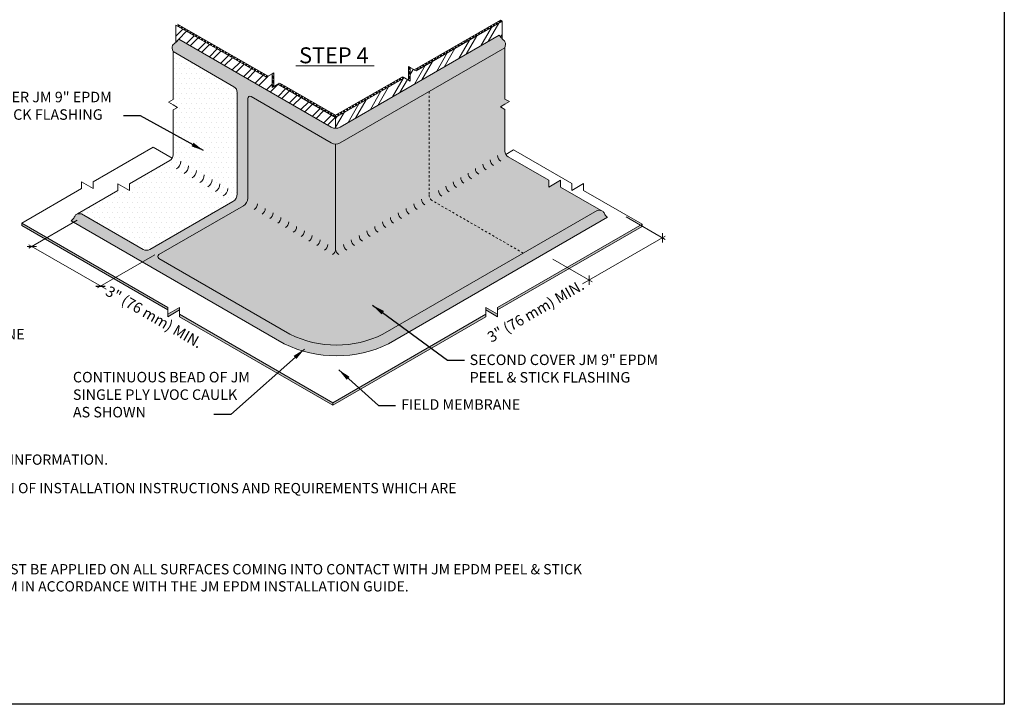
# Model space of a CAD drawing. Units: inches. Extents: x 339.5 to 431.5, y -81.4 to -19.5.
# Drawn here: x 384.4 to 431.5, y -81.4 to -48.7 of the extents above; entities that cross this region are included whole.
import ezdxf
from ezdxf.enums import TextEntityAlignment as Align

# ---------------------------------------------------------------- set-up
doc = ezdxf.new("R2010")
doc.units = ezdxf.units.IN
doc.header["$LTSCALE"] = 0.5
doc.header["$MEASUREMENT"] = 0
doc.linetypes.add('HIDDEN2', pattern=[0.1875, 0.125, -0.0625])
for name, color, linetype, lineweight in [('A-DETL-002', 2, 'Continuous', 20), ('A-DETL-NOTE', 4, 'Continuous', 15), ('A-DETL-PATT', 11, 'Continuous', 15)]:
    doc.layers.add(name, color=color, linetype=linetype, lineweight=lineweight)
doc.styles.add('arial', font='arial.ttf')
doc.styles.add('FSBP_ARIAL_NAR', font='ARIALN.TTF')
doc.styles.add('JM Detail Standard', font='verdana.ttf', dxfattribs={"height": 0.125})
doc.styles.add('JM_STD_ARIAL', font='arial.ttf')
doc.dimstyles.new('JM-Standard', dxfattribs={"dimtxt": 0.09375, "dimasz": 0.10075, "dimexe": 0.0625, "dimexo": 0.09375, "dimgap": 0.03125, "dimtad": 1, "dimdec": 3, "dimzin": 3, "dimdsep": 46, "dimlunit": 4, "dimtxsty": 'arial', "dimblk": 'ARCHTICK', "dimcen": 0.09375, "dimdle": 0.0625, "dimclrd": 256, "dimclre": 256, "dimclrt": 4, "dimazin": 2, "dimtfac": 0.9, "dimtdec": 3, "dimtmove": 2, "dimatfit": 2, "dimfxl": 1, "dimtfillclr": 256, "dimfrac": 2, "dimtolj": 1, "dimtzin": 0, "dimarcsym": 0})

# ---------------------------------------------------------------- blocks, each defined once
blk = doc.blocks.new('_ArchTick')
at = {"color": 0, "linetype": 'ByBlock', "const_width": 0.15}
blk.add_lwpolyline([(-0.5, -0.5), (0.5, 0.5)], dxfattribs=at)

msp = doc.modelspace()

# ---------------------------------------------------------------- hatches: boundary and pattern name
at = {"layer": 'A-DETL-PATT'}
h = msp.add_hatch(dxfattribs=at)
h.set_pattern_fill('STEEL', color=256, scale=1.25, style=0)
h.set_pattern_definition([(45, (116.4570888399766, 435.742452137449), (-0.110485434560398, 0.1104854345603981), []), (45, (116.4570888399766, 435.820577137449), (-0.110485434560398, 0.1104854345603981), [])])
h.paths.add_polyline_path([(396.8723261258126, -51.72485566387914), (396.7877533324742, -51.77368378887914), (399.5427966482632, -53.36430878887919), (399.5427966482632, -53.26665253887919)])
h.paths.add_polyline_path([(391.9884751786914, -48.9051630048767), (391.9039023853526, -48.95399112987698), (396.2286391498959, -51.45087906505987), (396.3132119432341, -51.40205094005987)])
h.paths.add_polyline_path([(403.1037226425685, -50.98560248368329), (403.0191498492303, -50.93677435868344), (403.0191498492303, -51.58238380632184), (403.1037226425685, -51.63121193132184), (403.1037226425685, -51.30840720750251)])
h = msp.add_hatch(dxfattribs=at)
h.set_pattern_fill('STEEL', color=256, scale=1.25, angle=90, style=0)
h.set_pattern_definition([(135, (116.4570888399766, 435.742452137449), (-0.1104854345603981, -0.110485434560398), []), (135, (116.3789638399766, 435.742452137449), (-0.1104854345603981, -0.110485434560398), [])])
h.paths.add_polyline_path([(407.499389047187, -48.77056802552809), (407.4148162538486, -48.72173990052809), (403.2987069405192, -51.09817672059293), (403.3832797338575, -51.14700484559302)])
h.paths.add_polyline_path([(402.8241655512795, -51.46980956941215), (402.7395927579413, -51.42098144441229), (399.5427966482632, -53.2666525388791), (399.5427966482632, -53.3643087888791)])
h.paths.add_polyline_path([(396.5927690345234, -51.24064857815014), (396.508196241185, -51.28947670315014), (396.508196241185, -51.6122814269695), (396.508196241185, -51.93508615078863), (396.5927690345234, -51.88625802578855)])
at = {"layer": 'A-DETL-PATT', "true_color": 0xb4b4b4}
h = msp.add_hatch(dxfattribs=at)
h.set_pattern_fill('ANSI32', color=253, scale=1.626759, angle=15)
h.set_pattern_definition([(59.99999999999999, (0.6314289472991277, 3.544244065966154), (-0.5283054824381136, 0.3050173125), []), (59.99999999999999, (0.909203211812385, 3.61867345582063), (-0.5283054824381136, 0.3050173125), [])])
edge = h.paths.add_edge_path()
edge.add_spline(control_points=[(407.3572724688348, -49.4392147146595), (407.3926741851587, -49.49057728132812), (407.4345671747011, -49.55135770927799), (407.4905580381125, -49.60468060898245), (407.4993890471908, -49.61284397238374)], knot_values=[0.4765588553454104, 0.4765588553454104, 0.4765588553454104, 0.4765588553454104, 0.6653696287660061, 0.6999900495863461, 0.6999900495863461, 0.6999900495863461, 0.6999900495863461], degree=3, periodic=0)
edge.add_line((407.4993890471872, -49.61284397238007), (407.4993890471874, -48.77056802552789))
edge.add_line((407.4993890471874, -48.77056802552789), (403.3832797338575, -51.14700484559302))
edge.add_line((403.3832797338575, -51.14700484559302), (403.1037226425685, -50.98560248368338))
edge.add_line((403.1037226425685, -50.98560248368338), (403.1037226425685, -51.30840720750251))
edge.add_line((403.1037226425685, -51.30840720750251), (403.1037226425685, -51.63121193132179))
edge.add_line((403.1037226425685, -51.63121193132179), (402.8241655512796, -51.46980956941218))
edge.add_line((402.8241655512796, -51.46980956941218), (399.5427966482632, -53.36430878887919))
edge.add_line((399.5427966482632, -53.36430878887919), (399.542796648263, -53.88644587601352))
edge.add_arc((399.5427966449516, -53.46977920934689), 0.4166666666666292, 270.0000004553442, 299.9999999891966)
edge.add_line((399.7511299782169, -53.83062312762965), (407.3572724690481, -49.43921471496547))
h = msp.add_hatch(dxfattribs=at)
h.set_pattern_fill('ANSI32', color=253, scale=1.626759)
h.set_pattern_definition([(45, (0.6314289472991277, 3.544244065966154), (-0.4313596200960926, 0.4313596200960926), []), (45, (0.9190020268806327, 3.544244065966154), (-0.4313596200960926, 0.4313596200960926), [])])
edge = h.paths.add_edge_path()
edge.add_line((396.7877533324741, -51.77368378887918), (396.508196241185, -51.93508615078863))
edge.add_line((396.508196241185, -51.93508615078863), (396.508196241185, -51.6122814269695))
edge.add_line((396.508196241185, -51.6122814269695), (396.508196241185, -51.28947670315023))
edge.add_line((396.508196241185, -51.28947670315023), (396.2286391498958, -51.45087906505994))
edge.add_line((396.2286391498958, -51.45087906505994), (391.9039023853529, -48.95399112987711))
edge.add_line((391.9039023853529, -48.95399112987711), (391.9039023853529, -49.79328749700915))
edge.add_spline(control_points=[(391.9039023853376, -49.79328749702286), (391.9128092385685, -49.78619055068354), (391.9719505264803, -49.73665145210046), (392.0119157997887, -49.67513285966803), (392.046018963705, -49.62263781915036)], knot_values=[0.496331372220988, 0.496331372220988, 0.496331372220988, 0.496331372220988, 0.5287867013192185, 0.7175974747399262, 0.7175974747399262, 0.7175974747399262, 0.7175974747399262], degree=3, periodic=0)
edge.add_line((392.0460189635679, -49.62263781935798), (399.3344633115473, -53.83062312754938))
edge.add_arc((399.5427966449516, -53.46977920934689), 0.4166666666666293, 239.9999999887267, 270.0000004553442)
edge.add_line((399.542796648263, -53.88644587601352), (399.5427966482632, -53.36430878887919))
edge.add_line((399.5427966482632, -53.36430878887919), (396.7877533324741, -51.77368378887918))
h = msp.add_hatch(color=253, dxfattribs=at)
h.dxf.hatch_style = 1
edge = h.paths.add_edge_path()
edge.add_line((402.0735718144176, -64.17313601178438), (412.5308125667702, -58.13564524843295))
edge.add_spline(control_points=[(412.5308125667702, -58.13564524843295), (412.4844354048332, -58.09845402264358), (412.3912857996788, -58.02375458324732), (412.3433918160074, -57.85450245236477), (412.2627596431445, -57.81827297114719), (412.2275421259795, -57.81055197780675)], knot_values=[0.06877531447217422, 0.06877531447217422, 0.06877531447217422, 0.06877531447217422, 0.1395493890639391, 0.2109266844145211, 0.2548273499187078, 0.2548273499187078, 0.2548273499187078, 0.2548273499187078], degree=3, periodic=0)
edge.add_spline(control_points=[(412.2275421259795, -57.81055197780675), (412.1723699368993, -57.7984561760933), (412.1061269748468, -57.80127273356982), (412.0398840127943, -57.80408929104632)], knot_values=[0, 0, 0, 0, 0.06877531447217419, 0.06877531447217419, 0.06877531447217419, 0.06877531447217419], degree=3, periodic=0)
edge.add_line((412.0398840127943, -57.80408929104632), (401.8007792766927, -63.71563916669544))
edge.add_arc((399.5779767595598, -59.29878669863936), 4.944637171193185, 243.2859508696836, 296.7140491303075, ccw=False)
edge.add_line((397.3551742424262, -63.7156391666951), (391.095004215309, -60.10132831636599))
edge.add_arc((391.1470875486423, -60.01111733680511), 0.1041666666666672, 119.9999999999909, 240.0000000000092, ccw=False)
edge.add_line((391.095004215309, -59.92090635724423), (395.136923143904, -57.58730337577715))
edge.add_arc((394.9285898105707, -57.22645945753362), 0.4166666666666868, 300.0000000000034, 360)
edge.add_line((395.3452564772373, -57.22645945753362), (395.3452564772375, -52.46267531085844))
edge.add_arc((395.4494231439041, -52.46267531085844), 0.104166666666686, 59.99999997878808, 180, ccw=False)
edge.add_line((395.5015064772709, -52.37246433131683), (399.334463311645, -54.58542299332709))
edge.add_arc((399.5427966451119, -54.22457907516069), 0.4166666666666837, 239.9999999787852, 299.9999999922336)
edge.add_line((399.7511299783964, -54.58542299343246), (407.629292857755, -50.03696353573886))
edge.add_spline(control_points=[(407.629292857755, -50.03696353573895), (407.6492544014708, -49.93588374534247), (407.6832315525103, -49.76383275799192), (407.5495331070483, -49.65919701985526), (407.4993890471908, -49.61284397238376)], knot_values=[0, 0, 0, 0, 0.1119911485582002, 0.1906235421381735, 0.1906235421381735, 0.1906235421381735, 0.1906235421381735], degree=3, periodic=0)
edge.add_spline(control_points=[(407.4993890471908, -49.61284397238376), (407.4905580381123, -49.60468060898245), (407.434567174701, -49.55135770927801), (407.3926741851586, -49.49057728132811), (407.3572724688348, -49.4392147146595)], knot_values=[0.1906235421381735, 0.1906235421381735, 0.1906235421381735, 0.1906235421381735, 0.2044717104663198, 0.2799960198345511, 0.2799960198345511, 0.2799960198345511, 0.2799960198345511], degree=3, periodic=0)
edge.add_line((407.3572724690481, -49.43921471496546), (399.7511299782169, -53.83062312762965))
edge.add_arc((399.5427966449516, -53.46977920934689), 0.4166666666666292, 239.9999999887272, 299.99999998919657, ccw=False)
edge.add_line((399.3344633115473, -53.83062312754939), (392.0460189635679, -49.62263781935798))
edge.add_spline(control_points=[(392.046018963705, -49.62263781915036), (392.0119157997888, -49.67513285966803), (391.9719505264804, -49.73665145210047), (391.9128092385686, -49.78619055068357), (391.9039023853377, -49.7932874970229)], knot_values=[0.1985325488883862, 0.1985325488883862, 0.1985325488883862, 0.1985325488883862, 0.2740568582566623, 0.2870389898959728, 0.2870389898959728, 0.2870389898959728, 0.2870389898959728], degree=3, periodic=0)
edge.add_spline(control_points=[(391.9039023853377, -49.7932874970229), (391.8477398561022, -49.83803758394254), (391.6891575527815, -49.93022929100363), (391.7425947291578, -50.11298509805725), (391.7739985747849, -50.2203866402298)], knot_values=[0, 0, 0, 0, 0.08185936478649543, 0.1985325488883862, 0.1985325488883862, 0.1985325488883862, 0.1985325488883862], degree=3, periodic=0)
edge.add_line((391.7739985747134, -50.22038663997941), (394.6836077019458, -51.9002502531275))
edge.add_arc((394.5273577019246, -52.1708831917979), 0.3125000000000052, 0, 59.999999995511814, ccw=False)
edge.add_line((394.8398577019246, -52.1708831917979), (394.8398577019245, -57.01951364977357))
edge.add_arc((394.4231910352578, -57.01951364977356), 0.4166666666666679, 299.99999998112327, 359.99999999999807, ccw=False)
edge.add_line((394.6315243684722, -57.38035756808572), (390.6630844972983, -59.67153739422737))
edge.add_arc((390.5068344973874, -59.40090445549325), 0.3125000000000003, 239.9999999659075, 299.9999999811186, ccw=False)
edge.add_line((390.3505844972264, -59.67153739408292), (387.3985875310427, -57.96720114866795))
edge.add_spline(control_points=[(387.3985875310427, -57.96720114866795), (387.3323445689904, -57.96438459119141), (387.266101606938, -57.96156803371487), (387.2109294178577, -57.97366383542821)], knot_values=[0, 0, 0, 0, 0.06877531447205205, 0.06877531447205205, 0.06877531447205205, 0.06877531447205205], degree=3, periodic=0)
edge.add_spline(control_points=[(387.2109294178577, -57.97366383542821), (387.1757119006926, -57.98138482876863), (387.0950797278295, -58.01761430998612), (387.047185744158, -58.1868664408688), (386.9540361390038, -58.26156588026515), (386.9076589770668, -58.29875710605458)], knot_values=[0.06877531447205205, 0.06877531447205205, 0.06877531447205205, 0.06877531447205205, 0.1126759799763784, 0.1840532753269604, 0.2548273499187454, 0.2548273499187454, 0.2548273499187454, 0.2548273499187454], degree=3, periodic=0)
edge.add_line((386.9076589770668, -58.29875710605458), (397.0823817047012, -64.17313601178401))
edge.add_arc((399.5779767595598, -59.08069186828139), 5.671065334884518, 243.8924475902677, 296.107552409724)
at = {"layer": 'A-DETL-PATT'}
h = msp.add_hatch(dxfattribs=at)
h.set_pattern_fill('DOTS', color=256, scale=3.795771)
h.set_pattern_definition([(0, (0.6314289472991277, 3.544244065966154), (0.11861784375, 0.2372356875), [0, -0.2372356875])])
edge = h.paths.add_edge_path()
edge.add_arc((394.4231910352578, -57.01951364977356), 0.416666666666668, 299.9999999811233, 359.9999999999981)
edge.add_line((394.8398577019245, -57.01951364977357), (394.8398577019246, -52.17088319179791))
edge.add_arc((394.5273577019246, -52.1708831917979), 0.3125000000000053, 359.9999999999987, 419.9999999955118)
edge.add_line((394.6836077019458, -51.9002502531275), (391.7739985747849, -50.22038664002065))
edge.add_line((391.7739985747849, -50.22038664002065), (391.7739985747849, -52.51146364978242))
edge.add_line((391.7739985747849, -52.51146364978242), (391.5581015526313, -52.63611185364007))
edge.add_line((391.5581015526313, -52.63611185364007), (391.7739985747847, -52.76076005749766))
edge.add_line((391.7739985747847, -52.76076005749766), (391.9898955969383, -52.88540826135525))
edge.add_line((391.9898955969383, -52.88540826135525), (391.7739985747847, -53.01005646521284))
edge.add_line((391.7739985747847, -53.01005646521284), (391.7739985747855, -55.15875267022176))
edge.add_arc((391.4614985747855, -55.15875267022176), 0.3125000000000008, -60.00000000000023, 0, ccw=False)
edge.add_line((391.6177485747855, -55.4293856089044), (389.6938960876104, -56.54012236025602))
edge.add_line((389.6938960876104, -56.54012236025602), (389.6938960876104, -56.8629270840753))
edge.add_line((389.6938960876104, -56.8629270840753), (389.1347819050321, -56.54012236025602))
edge.add_line((389.1347819050321, -56.54012236025602), (389.1347819050322, -56.86292708407521))
edge.add_line((389.1347819050322, -56.86292708407521), (387.2109294178539, -57.97366383542878))
edge.add_spline(control_points=[(387.2109294178577, -57.97366383542821), (387.266101606938, -57.96156803371487), (387.3323445689904, -57.96438459119141), (387.3985875310427, -57.96720114866795)], knot_values=[0, 0, 0, 0, 0.06877531447205205, 0.06877531447205205, 0.06877531447205205, 0.06877531447205205], degree=3, periodic=0)
edge.add_line((387.3985875310427, -57.96720114866795), (390.3505844972264, -59.67153739408292))
edge.add_arc((390.5068344973874, -59.40090445549325), 0.3125000000000003, 239.9999999659075, 299.9999999811193)
edge.add_line((390.6630844972983, -59.67153739422736), (394.6315243684722, -57.38035756808572))
h = msp.add_hatch(dxfattribs=at)
h.set_pattern_fill('DOTS', color=256, scale=2.711265)
h.set_pattern_definition([(0, (0.6314289472991277, 3.544244065966154), (0.08472703125, 0.1694540625), [0, -0.1694540625])])
h.paths.add_polyline_path([(399.334463311645, -54.58542299332709), (395.5015064772709, -52.37246433131683, 0.5773502693130389), (395.3452564772375, -52.46267531085844), (395.3452564772373, -57.22645945753362, -0.2679491924311116), (395.136923143904, -57.58730337577715), (391.095004215309, -59.92090635724423, 0.5773502691896055), (391.095004215309, -60.10132831636599), (397.3551742424262, -63.71563916669511, 0.2374411127705434), (401.8007792766927, -63.71563916669544), (408.5016508384757, -59.84688916669489), (404.1590774777524, -57.3397032679059, -0.2679491924311377), (404.0028274777524, -57.06907032922325), (404.0028274777524, -52.13070429843482), (399.7511299783964, -54.58542299343246, -0.2679491924940062)])
edge = h.paths.add_edge_path()
edge.add_line((410.2860995831561, -56.68965960309004), (410.2860995831564, -56.3668548792709))
edge.add_line((410.2860995831564, -56.3668548792709), (409.7269854005782, -56.68965960309018))
edge.add_line((409.7269854005782, -56.68965960309018), (409.7269854005781, -56.36685487927096))
edge.add_line((409.7269854005781, -56.36685487927096), (407.7855428577544, -55.24596250455537))
edge.add_arc((407.9417928577544, -54.97532956587273), 0.3125000000000008, 180, 240.0000000000008, ccw=False)
edge.add_line((407.6292928577544, -54.97532956587273), (407.6292928577549, -52.98103583358974))
edge.add_line((407.6292928577549, -52.98103583358974), (407.417187059013, -52.85857649358954))
edge.add_line((407.417187059013, -52.85857649358954), (407.6292928577549, -52.73611715358919))
edge.add_line((407.6292928577549, -52.73611715358919), (407.8413986564966, -52.61365781358899))
edge.add_line((407.8413986564966, -52.61365781358899), (407.6292928577549, -52.49119847358864))
edge.add_line((407.6292928577549, -52.49119847358864), (407.629292857755, -50.03696353573887))
edge.add_line((407.629292857755, -50.03696353573887), (404.0028274777524, -52.13070429843482))
edge.add_line((404.0028274777524, -52.13070429843482), (404.0028274777524, -57.06907032922325))
edge.add_arc((404.3153274777524, -57.06907032922325), 0.3125000000000009, 180, 240.0000000000007)
edge.add_line((404.1590774777524, -57.3397032679059), (408.5016508384757, -59.84688916669489))
edge.add_line((408.5016508384757, -59.84688916669489), (412.0398840127943, -57.80408929104632))
edge.add_spline(control_points=[(412.0398840127943, -57.80408929104632), (412.1061269748468, -57.80127273356982), (412.1723699368993, -57.7984561760933), (412.2275421259795, -57.81055197780675)], knot_values=[0, 0, 0, 0, 0.06877531447217419, 0.06877531447217419, 0.06877531447217419, 0.06877531447217419], degree=3, periodic=0)
edge.add_line((412.2192961126976, -57.80579113981707), (410.2860995831561, -56.68965960309004))
h = msp.add_hatch(color=256, dxfattribs=at)
h.paths.add_polyline_path([(385.6267920667158, -59.0382659615419), (385.5293642087901, -59.09451596154193), (388.8118994302245, -60.98968855526147), (388.9093272881503, -60.93343855526143)])
h.paths.add_polyline_path([(384.5442603119852, -58.4132659615419), (384.5442603119852, -58.52576596154174), (385.5293642087901, -59.09451596154184), (385.6267920667159, -59.0382659615419)])
h.paths.add_polyline_path([(388.9093272881503, -60.93343855526157), (388.8118994302247, -60.98968855526152), (391.5310289077219, -62.559578691056), (391.5310289077219, -62.44707869105596)])
h.paths.add_polyline_path([(392.0901430903001, -62.55957869105615), (392.0901430903001, -62.44707869105611), (391.531028907722, -62.76988341487524), (391.531028907722, -62.88238341487542)])
h.paths.add_polyline_path([(392.0901430903, -62.76988341487504), (392.0901430903, -62.88238341487528), (399.4058510178864, -67.10610935617987), (399.4058510178864, -66.99360935617983)])
h.paths.add_polyline_path([(406.7214850900369, -62.88242605533108), (406.7214850900368, -62.76992605533076), (399.4058510178864, -66.99360935617969), (399.4058510178864, -67.1061093561795)])
h.paths.add_polyline_path([(406.7214850900368, -62.44712133151182), (406.7214850900368, -62.55962133151181), (407.2805992726147, -62.882426055331), (407.2805992726148, -62.76992605533096)])
h.paths.add_polyline_path([(410.24042002394, -60.85076802398115), (410.1429921660143, -60.79451802398111), (407.2805992726149, -62.44712133151168), (407.2805992726148, -62.55962133151158)])
h.paths.add_polyline_path([(413.7369815933735, -58.83202726063041), (413.639553735448, -58.77577726063052), (410.1429921660143, -60.79451802398111), (410.24042002394, -60.850768023981)])
h.paths.add_polyline_path([(414.180819612813, -58.5757772606305), (414.180819612813, -58.46327726063052), (413.6395537354479, -58.77577726063038), (413.7369815933735, -58.83202726063041)])

# ---------------------------------------------------------------- linework, layer by layer
msp.add_line((388.0872762041427, -61.42027928610065), (388.5292179423843, -61.42027928610065))
msp.add_lwpolyline([(339.5365127933382, -19.49746523434336), (431.4857292665451, -19.49746523434335), (431.4857292665451, -81.39473839103785), (339.5365127933382, -81.39473839103785)], close=True)
at = {"layer": 'A-DETL-002'}
for p, q in [((396.3132119432344, -51.40205094005987), (391.9884751786914, -48.9051630048767)), ((407.4148162538488, -48.72173990052809), (403.2987069405192, -51.09817672059302)), ((403.3832797338575, -51.14700484559302), (407.499389047187, -48.77056802552809)), ((407.4993890471874, -48.77056802552823), (407.4148162538489, -48.72173990052823)), ((407.4993890471872, -49.61284397238623), (407.4993890471874, -48.77056802552823)), ((391.9039023853527, -48.95399112987698), (396.2286391498959, -51.45087906506001)), ((391.9039023853529, -49.79328749703421), (391.9039023853529, -48.9539911298767)), ((392.0460189635696, -49.62263781935897), (399.3344633116182, -53.83062312759031)), ((407.3572724690464, -49.43921471496645), (399.7511299782849, -53.83062312759031)), ((394.6836077019458, -51.90025025312758), (391.773998574711, -50.22038663997799)), ((391.7739985747849, -50.2203866402298), (391.7739985747849, -52.51146364978248)), ((399.7511299784584, -54.58542299339663), (407.6292928577551, -50.03696353573881)), ((407.629292857755, -50.03696353573895), (407.6292928577549, -52.49119847358878)), ((396.508196241185, -51.28947670315023), (396.5927690345234, -51.24064857815023)), ((396.5927690345234, -51.24064857815023), (396.5927690345234, -51.88625802578878)), ((403.0191498492303, -50.93677435868338), (403.1037226425685, -50.98560248368338)), ((403.0191498492303, -50.93677435868338), (403.0191498492303, -51.58238380632179)), ((403.1037226425685, -51.30840720750251), (403.1037226425685, -50.98560248368338)), ((403.1037226425685, -50.98560248368338), (403.3832797338575, -51.14700484559302)), ((396.508196241185, -51.28947670315023), (396.2286391498959, -51.45087906505987)), ((396.508196241185, -51.6122814269695), (396.508196241185, -51.28947670315023)), ((396.508196241185, -51.93508615078863), (396.508196241185, -51.6122814269695)), ((396.7877533324742, -51.77368378887914), (396.8723261258124, -51.72485566387914)), ((399.5427966482632, -53.26665253887919), (396.8723261258124, -51.72485566387914)), ((402.7395927579413, -51.42098144441229), (399.5427966482632, -53.26665253887919)), ((399.5427966482632, -53.36430878887919), (402.8241655512796, -51.46980956941215)), ((402.8241655512795, -51.46980956941215), (402.7395927579412, -51.42098144441215)), ((403.1037226425685, -51.63121193132179), (402.8241655512795, -51.46980956941215)), ((403.1037226425685, -51.63121193132179), (403.1037226425685, -51.30840720750251)), ((394.8398577019245, -57.01951364977356), (394.8398577019246, -52.17088319179788)), ((396.508196241185, -51.93508615078863), (396.7877533324742, -51.77368378887914)), ((396.787753332474, -51.77368378887914), (399.5427966482632, -53.36430878887919)), ((391.5581015526313, -52.63611185364007), (391.7739985747847, -52.51146364978248)), ((391.7739985747847, -52.76076005749766), (391.5581015526313, -52.63611185364007)), ((395.3452564772374, -57.22645945753365), (395.3452564772374, -52.46267531085843)), ((399.3344633117725, -54.58542299340075), (395.5015064772444, -52.37246433130161)), ((407.8413986564966, -52.61365781358899), (407.6292928577549, -52.49119847358864)), ((407.6292928577549, -52.73611715358919), (407.8413986564966, -52.61365781358899)), ((391.9898955969383, -52.88540826135525), (391.7739985747847, -52.76076005749766)), ((391.9898955969383, -52.88540826135525), (391.7739985747847, -53.01005646521284)), ((391.7739985747847, -53.01005646521284), (391.7739985747847, -55.15875267022176)), ((407.417187059013, -52.85857649358954), (407.6292928577549, -52.73611715358919)), ((407.417187059013, -52.85857649358954), (407.6292928577549, -52.98103583358974)), ((407.6292928577549, -52.98103583358974), (407.6292928577549, -54.97532956587273)), ((399.5427966482632, -53.26665253887919), (399.5427966482632, -53.36430878887919)), ((399.5427966482632, -53.36430878887919), (399.542796648263, -53.88644587601357)), ((390.8213706306229, -54.78917462934328), (387.9623725625931, -56.43981793353291)), ((391.7321315134684, -55.31500267022147), (390.8213706306229, -54.78917462934328)), ((399.5427966482629, -59.64991040520994), (399.5427966482632, -54.64124574182742)), ((408.040654924552, -54.91825152499453), (407.6711599190718, -55.13157956587273)), ((408.040654924552, -54.91825152499459), (410.8311801773934, -56.52936203090292)), ((389.6938960876104, -56.54012236025602), (391.6177485747855, -55.42938560890428)), ((409.7269854005781, -56.36685487927096), (407.7855428577543, -55.24596250455554)), ((387.4032583800149, -56.43981793353291), (387.9623725625931, -56.76262265735218)), ((387.4032583800149, -56.43981793353291), (387.4032583800152, -56.76262265735218)), ((387.9623725625934, -56.43981793353277), (387.9623725625931, -56.76262265735218)), ((410.2860995831564, -56.3668548792709), (409.7269854005782, -56.68965960309018)), ((409.7269854005781, -56.36685487927076), (409.7269854005782, -56.68965960309018)), ((410.2860995831564, -56.3668548792709), (410.2860995831561, -56.68965960309009)), ((387.4032583800152, -56.76262265735198), (384.5442603119852, -58.41326596154184)), ((387.210929417857, -57.97366383542703), (389.1347819050322, -56.86292708407521)), ((389.1347819050321, -56.54012236025602), (389.6938960876104, -56.8629270840753)), ((389.1347819050321, -56.54012236025602), (389.1347819050322, -56.8629270840753)), ((389.6938960876104, -56.54012236025588), (389.6938960876104, -56.8629270840753)), ((412.2275421259802, -57.81055197780555), (410.2860995831561, -56.68965960309004)), ((411.3902943599716, -56.52936203090292), (410.8311801773934, -56.85216675472219)), ((410.8311801773932, -56.52936203090277), (410.8311801773934, -56.85216675472219)), ((411.3902943599716, -56.52936203090292), (411.3902943599713, -56.85216675472205)), ((411.3902943599713, -56.85216675472205), (414.180819612813, -58.4632772606306)), ((394.6315243684722, -57.38035756808566), (390.6630844973874, -59.67153739417591)), ((395.1369231439039, -57.58730337577725), (391.095004215309, -59.92090635724432)), ((412.0398840127943, -57.80408929104632), (401.8007792766932, -63.7156391666951)), ((386.9076589770668, -58.29875710605458), (397.0823817047007, -64.17313601178373)), ((387.3985875310427, -57.96720114866795), (390.3505844973874, -59.67153739417591)), ((412.5308125667702, -58.13564524843295), (402.0735718144188, -64.17313601178373)), ((384.5442603119852, -58.41326596154184), (391.5310289077219, -62.44707869105591)), ((384.5442603119852, -58.41326596154184), (384.5442603119851, -58.52576596154174)), ((391.5310289077219, -62.55957869105595), (384.5442603119851, -58.52576596154174)), ((414.180819612813, -58.4632772606306), (407.2805992726149, -62.44712133151162)), ((414.180819612813, -58.5757772606305), (407.2805992726149, -62.55962133151166)), ((414.180819612813, -58.46327726063046), (414.180819612813, -58.5757772606305)), ((391.095004215309, -60.10132831636605), (397.3551742424262, -63.7156391666951)), ((392.0901430903001, -62.44707869105605), (391.5310289077219, -62.76988341487532)), ((391.5310289077219, -62.44707869105591), (391.531028907722, -62.88238341487528)), ((391.531028907722, -62.88238341487528), (392.0901430903001, -62.55957869105609)), ((392.0901430903001, -62.44707869105605), (392.0901430903, -62.88238341487522)), ((406.7214850900366, -62.44712133151177), (407.2805992726148, -62.76992605533104)), ((406.7214850900366, -62.44712133151177), (406.7214850900368, -62.88242605533094)), ((407.2805992726148, -62.882426055331), (406.7214850900366, -62.55962133151181)), ((407.2805992726149, -62.44712133151162), (407.2805992726148, -62.882426055331)), ((392.0901430903, -62.76988341487504), (399.4058510178864, -66.99360935617983)), ((399.4058510178863, -67.10610935617973), (392.0901430903, -62.88238341487522)), ((406.7214850900368, -62.76992605533081), (399.4058510178863, -66.99360935617983)), ((406.7214850900369, -62.88242605533094), (399.4058510178864, -67.10610935617959)), ((399.4058510178864, -66.99360935617983), (399.4058510178864, -67.10610935617973))]:
    msp.add_line(p, q, dxfattribs=at)
at = {"layer": 'A-DETL-002', "linetype": 'HIDDEN2'}
for p, q in [((404.0028274777524, -52.13070429946919), (404.0028274777524, -57.06907032922325)), ((408.5016508384757, -59.84688916669492), (404.1590774777524, -57.33970326790592))]:
    msp.add_line(p, q, dxfattribs=at)
at = {"layer": 'A-DETL-002'}
for centre, radius, start, end in [((394.5273577019246, -52.17088319179788), 0.3125, 0, 59.99999999550874), ((395.4494231439041, -52.46267531085843), 0.1041666666666667, 59.99999999551068, 180), ((399.5427966449516, -53.46977920934685), 0.4166666666666666, 240, 299.9999999999999), ((399.5427966451119, -54.2245790751607), 0.4166666666666666, 239.999999999049, 300.000000002091), ((407.9417928577544, -54.97532956587273), 0.3125, 180, 240), ((391.4614985747855, -55.15875267022176), 0.3125, 299.9999999999999, 0), ((391.7273426024843, -55.46306483135206), 0.4166666666666666, 299.9999999811211, 0), ((407.2372980128664, -55.39375000618401), 0.3125, 180, 240), ((407.5895454353106, -55.1845397860283), 0.3125, 180, 240), ((392.1007774576703, -55.67866754551852), 0.4166666666666666, 299.9999999811211, 0), ((392.4742123128563, -55.89427025968499), 0.4166666666666666, 299.9999999811211, 0), ((406.5328031679779, -55.81217044649529), 0.3125, 180, 240), ((406.8850505904221, -55.60296022633958), 0.3125, 180, 240), ((392.8476471680424, -56.10987297385145), 0.4166666666666666, 299.9999999811211, 0), ((393.2210820232283, -56.32547568801792), 0.4166666666666666, 299.9999999811211, 0), ((405.4760609006451, -56.43980110696214), 0.3125, 180, 240), ((405.8283083230895, -56.23059088680657), 0.3125, 180, 240), ((406.1805557455336, -56.02138066665086), 0.3125, 180, 240), ((393.5945168784143, -56.54107840218438), 0.4166666666666666, 299.9999999811211, 0), ((393.9679517336002, -56.75668111635085), 0.4166666666666666, 299.9999999811211, 0), ((404.7715660557566, -56.85822154727342), 0.3125, 180, 240), ((405.1238134782009, -56.64901132711785), 0.3125, 180, 240), ((394.4231910352578, -57.01951364977356), 0.4166666666666666, 299.9999999811211, 0), ((394.9285898105707, -57.22645945753365), 0.4166666666666666, 299.9999999999999, 0), ((403.9630800553086, -57.27828054937882), 0.3125, 180, 240), ((395.4959480964031, -57.49388326354529), 0.3125, 299.9999999999999, 0), ((395.8693829515892, -57.70948597771175), 0.3125, 299.9999999999999, 0), ((403.2162103449367, -57.70948597771175), 0.3125, 180, 240), ((403.5896452001226, -57.49388326354529), 0.3125, 180, 240), ((396.2428178067751, -57.92508869187822), 0.3125, 299.9999999999999, 0), ((396.6162526619611, -58.14069140604468), 0.3125, 299.9999999999999, 0), ((402.4693406345648, -58.14069140604468), 0.3125, 180, 240), ((402.8427754897507, -57.92508869187822), 0.3125, 180, 240), ((396.989687517147, -58.35629412021115), 0.3125, 299.9999999999999, 0), ((397.363122372333, -58.57189683437761), 0.3125, 299.9999999999999, 0), ((397.7365572275189, -58.78749954854408), 0.3125, 299.9999999999999, 0), ((401.3490360690068, -58.78749954854408), 0.3125, 180, 240), ((401.7224709241929, -58.57189683437761), 0.3125, 180, 240), ((402.0959057793788, -58.35629412021115), 0.3125, 180, 240), ((398.109992082705, -59.00310226271054), 0.3125, 299.9999999999999, 0), ((398.483426937891, -59.21870497687701), 0.3125, 299.9999999999999, 0), ((400.6021663586348, -59.21870497687701), 0.3125, 180, 240), ((400.9756012138209, -59.00310226271054), 0.3125, 180, 240), ((390.5068344973874, -59.40090445549325), 0.3125, 240, 299.9999999999999), ((398.856861793077, -59.43430769104347), 0.3125, 299.9999999999999, 0), ((399.2302966482629, -59.64991040520994), 0.3125, 299.9999999999999, 0), ((399.8552966482629, -59.64991040520994), 0.3125, 180, 240), ((400.2287315034489, -59.43430769104347), 0.3125, 180, 240), ((391.1470875486423, -60.01111733680511), 0.1041666666666667, 120, 239.9999999999999), ((399.5779767595598, -59.29878669863933), 4.944637171193216, 243.2859508696853, 296.7140491303143), ((399.5779767595598, -59.08069186828138), 5.671065334884545, 243.8924475902626, 296.1075524097374)]:
    msp.add_arc(centre, radius, start, end, dxfattribs=at)
at = {"layer": 'A-DETL-002', "linetype": 'HIDDEN2'}
msp.add_arc((404.3153274777524, -57.06907032922325), 0.3125, 180, 240, dxfattribs=at)
at = {"layer": 'A-DETL-002'}
for points in [[(391.7739985747849, -50.2203866402298), (391.7530112029386, -49.9294597086371), (391.9297463631542, -49.77140001367866), (392.046018963705, -49.62263781915036)], [(407.629292857755, -50.03696353573895), (407.6313033973662, -49.75699288334548), (407.4735450693856, -49.58797690918766), (407.3572724688348, -49.4392147146595)], [(412.0398840127943, -57.80408929104632), (412.3167828898488, -57.85582167726298), (412.40570049658, -58.01053317824292), (412.5308125667702, -58.13564524843295)], [(387.3985875310427, -57.96720114866795), (387.121688653988, -58.01893353488447), (387.0327710472568, -58.17364503586441), (386.9076589770668, -58.29875710605458)]]:
    msp.add_spline(points, degree=3, dxfattribs=at)
at = {"layer": 'A-DETL-NOTE'}
for p, q in [((387.1979141111372, -58.27098513323517), (384.8903953824875, -59.60323169238106)), ((415.2885626085727, -59.19839643860563), (413.4153568212568, -58.11690057305135)), ((411.3399213058702, -61.32100004215324), (415.2881731721581, -59.04147576432344)), ((415.1532461392313, -59.34124230772646), (415.1532461392313, -58.89930056948494)), ((384.804740982708, -59.52510669238106), (385.2466827209497, -59.52510669238106)), ((384.8903953824875, -59.44698169238106), (388.5786625118135, -61.57640371234055)), ((390.8984298851412, -59.92483654241281), (388.1729306039222, -61.49840428610065)), ((411.7912254999656, -61.21668944420584), (409.9187952518232, -60.13564133640189)), ((411.6559090306244, -61.35953531332653), (411.6559090306244, -60.91759357508501))]:
    msp.add_line(p, q, dxfattribs=at)
msp.add_lwpolyline([(397.6332426639429, -50.90711260013308), (401.3806022508591, -50.90711260013308)], dxfattribs=at)

# ---------------------------------------------------------------- texts
at = {"layer": 'A-DETL-NOTE', "style": 'FSBP_ARIAL_NAR', "oblique": 30}
msp.add_text('3" (76 mm) MIN.', height=0.51, rotation=329.9999999999999, dxfattribs=at).set_placement((388.6242347980177, -61.60271488404805), align=Align.MIDDLE_LEFT)
at = {"layer": 'A-DETL-NOTE', "style": 'FSBP_ARIAL_NAR', "oblique": 329.9999999999999}
msp.add_text('3" (76 mm) MIN.', height=0.51, rotation=30.00000000000004, dxfattribs=at).set_placement((411.3399213058702, -61.32100004215324), align=Align.MIDDLE_RIGHT)
at = {"layer": 'A-DETL-NOTE', "attachment_point": 1, "style": 'JM_STD_ARIAL'}
for s, width, insert, char_height in [('STEP 4', 9.846031496439082, (397.7944105062521, -50.01951430905292), 0.762), ('FIRST COVER JM 9" EPDM PEEL & STICK FLASHING ', 9.08800626814832, (380.7365492221683, -52.14176189767799), 0.5017389544285713), ('FIELD MEMBRANE', 11.18394792023901, (378.9932256136005, -63.46916028794965), 0.5017389544285713), ('SECOND COVER JM 9" EPDM PEEL & STICK FLASHING ', 9.920334106485598, (405.9430218515324, -64.69103376231286), 0.5017389544285713), ('CONTINUOUS BEAD OF JM SINGLE PLY LVOC CAULK AS SHOWN', 8.514329202878116, (386.9910845051933, -65.51815977089932), 0.5017389544285713), ('FIELD MEMBRANE', 11.18394792023901, (402.6702632973679, -66.82531595216301), 0.5017389544285713)]:
    msp.add_mtext_dynamic_manual_height_columns(s, width=width, gutter_width=0.5, heights=[0], dxfattribs=dict(at, insert=insert, char_height=char_height))
at = {"layer": 'A-DETL-NOTE', "char_height": 0.4903846153846154, "attachment_point": 1, "style": 'JM Detail Standard'}
for s, insert, width in [('REFER TO JOHNS MANVILLE WEBSITE (www.jm.com) FOR MOST UP-TO-DATE INFORMATION.', (359.9019540360042, -69.46345799009443), 32.06436947874155), ('PLEASE SEE SINGLE PLY FLASHING SPECIFICATIONS FOR A FULL DESCRIPTION OF INSTALLATION INSTRUCTIONS AND REQUIREMENTS WHICH ARE CONSIDERED A PART OF THIS DETAIL.', (359.9090603707104, -70.82437311861383), 49.29019711304141), ('JM EPDM TAPE PRIMER OR JM SINGLE PLY MEMBRANE PRIMER (LOW VOC) MUST BE APPLIED ON ALL SURFACES COMING INTO CONTACT WITH JM EPDM PEEL & STICK PRODUCTS. ROLL MEMBRANE WITH HAND ROLLER UNDER PRESSURE AT SEAM IN ACCORDANCE WITH THE JM EPDM INSTALLATION GUIDE.', (359.9121390630543, -74.6988722044861), 53.87896057273628)]:
    msp.add_mtext(s, dxfattribs=dict(at, insert=insert, width=width))

# ---------------------------------------------------------------- leaders
at = {"layer": 'A-DETL-NOTE'}
for points in [[(393.2339445519733, -54.95324544625505), (390.2233272986863, -53.28828979016184), (389.4133653265852, -53.28828979016184)], [(401.3080198222351, -62.33472516847947), (404.8927119040637, -64.96021637666772), (405.7026738761651, -64.96021637666772)], [(398.052292510874, -64.42893891978433), (394.5351874212888, -67.54922351432926), (393.7252254491876, -67.54922351432926)], [(399.6907549748675, -65.42164184012934), (401.5900321699148, -67.12878489733819), (402.3999941420163, -67.12878489733819)]]:
    msp.add_leader(points, dimstyle='JM-Standard', override={"dimscale": 6, "dimgap": 0.03125, "dimtad": 0}, dxfattribs=at)

doc.saveas('drawing.dxf')
